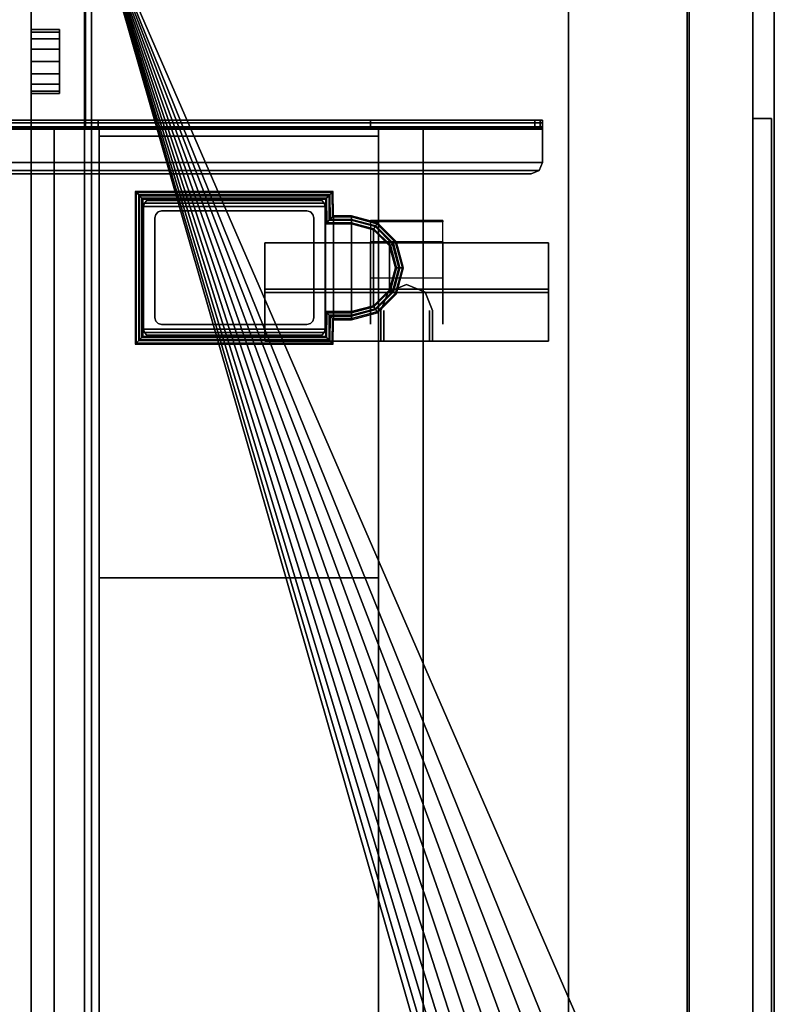
# Model space of a CAD drawing. Units: inches. Extents: x 0 to 148, y 0 to 159.
# Drawn here: x 131 to 144, y 127 to 145 of the extents above; entities that cross this region are included whole.
import ezdxf

# ---------------------------------------------------------------- set-up
doc = ezdxf.new("R2010")
doc.units = ezdxf.units.IN
doc.header["$MEASUREMENT"] = 0
for name, color, linetype in [('A-FURN', 7, 'Continuous'), ('AFUEL-2D-TX', 5, 'Continuous'), ('AFUEL-3D', 5, 'Continuous'), ('AFUFU-2D-AC-TB-TX', 3, 'Continuous'), ('AFUFU-2D-FD-TX', 2, 'Continuous'), ('AFUFU-2D-SV-TX', 6, 'Continuous'), ('AFUFU-3D-AC-TB', 7, 'Continuous'), ('AFUFU-3D-FD-DF-H', 2, 'Continuous'), ('AFUFU-3D-FD-DF-V', 2, 'Continuous'), ('AFUFU-3D-FD-ED', 2, 'Continuous'), ('AFUFU-3D-FD-H', 2, 'Continuous'), ('AFUFU-3D-FD-LG', 2, 'Continuous'), ('AFUFU-3D-FD-LG-GR', 7, 'Continuous'), ('AFUFU-3D-PU', 7, 'Continuous'), ('AFUFU-3D-SV-BK', 6, 'Continuous'), ('AFUFU-3D-SV-H', 6, 'Continuous'), ('AFUFU-3D-SV-V', 6, 'Continuous'), ('AFUFU-3D-TB-BA', 2, 'Continuous'), ('WALLS', 7, 'Continuous')]:
    doc.layers.add(name, color=color, linetype=linetype)
doc.styles.get("Standard").update_dxf_attribs({"font": 'arial.ttf'})

# ---------------------------------------------------------------- blocks, each defined once
blk = doc.blocks.new('3_RPWWHDHTB72H11')
at = {"layer": 'AFUFU-2D-AC-TB-TX', "flags": 1}
for tag, height in [('CAPTG', 2.5), ('CAPPN', 0.001), ('CAPMG', 0.001), ('CAPMC', 0.001), ('CAPQT', 0.001), ('CAPDH', 0.001), ('CAPGC', 0.001)]:
    blk.add_attdef(tag, (0, 0), '', height=height, dxfattribs=at)
at = {"layer": 'AFUFU-3D-AC-TB'}
mesh = blk.add_polyface(dxfattribs=at)
corners = [(0, -1.5), (72, -1.5), (72, -1.5, 47.875), (0, -1.5, 47.875), (0, 0), (0, 0, 47.875), (72, 0, 47.875), (72, 0)]
mesh.append_faces([[corners[k] for k in face] for face in [(0, 1, 2, 3), (4, 0, 3, 5), (5, 3, 2, 6), (6, 2, 1, 7), (7, 1, 0, 4), (5, 6, 7, 4)]])
blk = doc.blocks.new('3_RPWHTB72')
at = {"layer": 'AFUFU-2D-FD-TX', "flags": 1}
for tag, height in [('CAPTG', 2.5), ('CAPPN', 0.001), ('CAPMG', 0.001), ('CAPMC', 0.001), ('CAPQT', 0.001), ('CAPDH', 0.001), ('CAPGC', 0.001)]:
    blk.add_attdef(tag, (0, 0), '', height=height, dxfattribs=at)
at = {"layer": 'AFUFU-3D-FD-DF-H'}
mesh = blk.add_polyface(dxfattribs=at)
corners = [(0.094, -13.087, 3), (0.094, -12.15, 3), (71.906, -12.15, 3), (71.906, -13.087, 3)]
mesh.append_faces([[corners[k] for k in face] for face in [(0, 1, 2, 3)]])
mesh = blk.add_polyface(dxfattribs=at)
corners = [(0.094, -12.15, 12.642), (0.094, -13.087, 12.642), (71.906, -13.087, 12.642), (71.906, -12.15, 12.642)]
mesh.append_faces([[corners[k] for k in face] for face in [(0, 1, 2, 3)]])
mesh = blk.add_polyface(dxfattribs=at)
corners = [(0.155, -12.15, 23.344), (0.155, -13.087, 23.344), (71.845, -13.087, 23.344), (71.845, -12.15, 23.344)]
mesh.append_faces([[corners[k] for k in face] for face in [(0, 1, 2, 3)]])
at = {"layer": 'AFUFU-3D-FD-DF-V'}
mesh = blk.add_polyface(dxfattribs=at)
corners = [(0.094, -13.087, 3), (71.906, -13.087, 3), (71.906, -13.087, 12.642), (0.094, -13.087, 12.642), (0.094, -12.15, 3), (0.094, -12.15, 12.642), (71.906, -12.15, 12.642), (71.906, -12.15, 3)]
mesh.append_faces([[corners[k] for k in face] for face in [(0, 1, 2, 3), (4, 0, 3, 5), (6, 2, 1, 7), (6, 7, 4, 5)]])
mesh = blk.add_polyface(dxfattribs=at)
corners = [(71.845, -12.15, 23.344), (71.845, -13.087, 23.344), (71.845, -13.087, 12.642), (71.845, -12.15, 12.642), (0.155, -12.15, 12.642), (0.155, -13.087, 12.642), (0.155, -13.087, 23.344), (0.155, -12.15, 23.344), (69.095, -13.087, 21.141), (2.843, -13.087, 21.141), (2.14, -13.087, 21.844), (2.843, -13.087, 22.548), (69.095, -13.087, 22.548), (69.798, -13.087, 21.844), (2.194, -13.087, 22.113), (2.346, -13.087, 22.341), (2.574, -13.087, 22.494), (2.194, -13.087, 21.575), (2.346, -13.087, 21.347), (2.574, -13.087, 21.194), (3.113, -13.087, 22.494), (68.826, -13.087, 22.494), (68.598, -13.087, 22.341), (3.341, -13.087, 22.341), (3.493, -13.087, 22.113), (68.445, -13.087, 22.113), (68.391, -13.087, 21.844), (3.547, -13.087, 21.844), (3.493, -13.087, 21.575), (68.445, -13.087, 21.575), (68.598, -13.087, 21.347), (3.341, -13.087, 21.347), (3.113, -13.087, 21.194), (68.826, -13.087, 21.194), (69.364, -13.087, 22.494), (69.592, -13.087, 22.341), (69.745, -13.087, 22.113), (69.364, -13.087, 21.194), (69.592, -13.087, 21.347), (69.745, -13.087, 21.575)]
mesh.append_faces([[corners[k] for k in face] for face in [(0, 1, 2, 3), (4, 5, 6, 7), (0, 3, 4, 7)]])
mesh.append_faces([[corners[k] for k in face] for face in [(6, 11, 12, 1), (1, 13, 2, 2)]], dxfattribs={"vtx0": -1, "vtx1": -1, "vtx2": -1})
mesh.append_faces([[corners[k] for k in face] for face in [(6, 10, 14, 14), (6, 14, 15, 15), (6, 15, 16, 16), (6, 16, 11, 11), (5, 19, 18, 18), (1, 12, 34, 34), (1, 34, 35, 35), (1, 35, 36, 36), (1, 36, 13, 13)]], dxfattribs={"vtx0": -1, "vtx2": -1, "vtx3": -1})
mesh.append_faces([[corners[k] for k in face] for face in [(5, 2, 8, 9), (6, 5, 10, 10), (17, 10, 5, 5), (18, 17, 5, 5), (9, 19, 5, 5), (37, 8, 2, 2), (38, 37, 2, 2), (39, 38, 2, 2), (13, 39, 2, 2)]], dxfattribs={"vtx1": -1, "vtx2": -1, "vtx3": -1})
mesh.append_faces([[corners[k] for k in face] for face in [(11, 20, 21, 12), (22, 21, 20, 23), (23, 24, 25, 22), (26, 25, 24, 27), (27, 28, 29, 26), (30, 29, 28, 31), (31, 32, 33, 30), (8, 33, 32, 9)]], dxfattribs={"vtx1": -1, "vtx3": -1})
at = {"layer": 'AFUFU-3D-FD-H'}
mesh = blk.add_polyface(dxfattribs=at)
corners = [(29.045, -0.833, 22.281), (29.045, -0.833, 23.344), (29.477, -1.209, 23.344), (29.477, -1.209, 22.281), (28.596, -0.479, 22.281), (28.596, -0.479, 23.344), (28.088, -0.216, 22.281), (28.088, -0.216, 23.344), (27.54, -0.055, 22.281), (27.54, -0.055, 23.344), (26.97, 0, 23.344), (26.97, 0, 22.281), (0.003, 0, 22.281), (0.003, 0, 23.344), (0.003, -12.024, 22.281), (0.003, -12.024, 23.344), (71.935, -12.024, 22.281), (71.935, -12.024, 23.344), (71.935, 0, 23.344), (71.935, 0, 22.281), (44.968, 0, 22.281), (44.968, 0, 23.344), (44.399, -0.055, 22.281), (44.399, -0.055, 23.344), (43.85, -0.216, 22.281), (43.85, -0.216, 23.344), (43.342, -0.479, 22.281), (43.342, -0.479, 23.344), (42.893, -0.833, 23.344), (42.893, -0.833, 22.281), (42.462, -1.209, 22.281), (42.462, -1.209, 23.344), (41.996, -1.542, 22.281), (41.996, -1.542, 23.344), (41.5, -1.829, 22.281), (41.5, -1.829, 23.344), (40.98, -2.068, 22.281), (40.98, -2.068, 23.344), (40.439, -2.255, 22.281), (40.439, -2.255, 23.344), (39.883, -2.391, 22.281), (39.883, -2.391, 23.344), (39.316, -2.472, 22.281), (39.316, -2.472, 23.344), (38.744, -2.5, 23.344), (38.744, -2.5, 22.281), (33.195, -2.5, 22.281), (33.195, -2.5, 23.344), (32.623, -2.472, 22.281), (32.623, -2.472, 23.344), (32.056, -2.391, 22.281), (32.056, -2.391, 23.344), (31.5, -2.255, 22.281), (31.5, -2.255, 23.344), (30.959, -2.068, 22.281), (30.959, -2.068, 23.344), (30.438, -1.829, 22.281), (30.438, -1.829, 23.344), (29.943, -1.542, 22.281), (29.943, -1.542, 23.344)]
mesh.append_faces([[corners[k] for k in face] for face in [(0, 1, 2, 3), (1, 0, 4, 5), (5, 4, 6, 7), (7, 6, 8, 9), (10, 11, 12, 13), (13, 12, 14, 15), (15, 14, 16, 17), (18, 19, 20, 21), (17, 16, 19, 18), (21, 20, 22, 23), (23, 22, 24, 25), (25, 24, 26, 27), (28, 27, 26, 29), (28, 29, 30, 31), (31, 30, 32, 33), (33, 32, 34, 35), (35, 34, 36, 37), (37, 36, 38, 39), (39, 38, 40, 41), (41, 40, 42, 43), (44, 45, 46, 47), (43, 42, 45, 44), (9, 8, 11, 10), (47, 46, 48, 49), (49, 48, 50, 51), (51, 50, 52, 53), (53, 52, 54, 55), (55, 54, 56, 57), (57, 56, 58, 59), (59, 58, 3, 2)]])
mesh.append_faces([[corners[k] for k in face] for face in [(17, 44, 47, 15), (14, 46, 45, 16)]], dxfattribs={"vtx0": -1, "vtx2": -1})
mesh.append_faces([[corners[k] for k in face] for face in [(15, 1, 5, 5), (17, 27, 28, 28), (17, 31, 33, 33), (17, 33, 35, 35), (17, 37, 39, 39), (17, 41, 43, 43), (15, 49, 51, 51), (15, 57, 59, 59), (15, 59, 2, 2), (16, 29, 26, 26), (14, 4, 0, 0), (14, 3, 58, 58), (14, 58, 56, 56), (14, 54, 52, 52), (14, 50, 48, 48), (16, 42, 40, 40), (16, 34, 32, 32), (16, 32, 30, 30)]], dxfattribs={"vtx0": -1, "vtx2": -1, "vtx3": -1})
mesh.append_faces([[corners[k] for k in face] for face in [(17, 23, 25, 27), (15, 5, 7, 9), (14, 8, 6, 4), (16, 26, 24, 22)]], dxfattribs={"vtx0": -1, "vtx3": -1})
mesh.append_faces([[corners[k] for k in face] for face in [(13, 15, 9, 10), (19, 16, 22, 20)]], dxfattribs={"vtx1": -1})
mesh.append_faces([[corners[k] for k in face] for face in [(2, 1, 15, 15), (28, 31, 17, 17), (35, 37, 17, 17), (39, 41, 17, 17), (43, 44, 17, 17), (47, 49, 15, 15), (51, 53, 15, 15), (53, 55, 15, 15), (55, 57, 15, 15), (30, 29, 16, 16), (0, 3, 14, 14), (56, 54, 14, 14), (52, 50, 14, 14), (48, 46, 14, 14), (45, 42, 16, 16), (40, 38, 16, 16), (38, 36, 16, 16), (36, 34, 16, 16)]], dxfattribs={"vtx1": -1, "vtx2": -1, "vtx3": -1})
mesh.append_faces([[corners[k] for k in face] for face in [(17, 18, 21, 23), (14, 12, 11, 8)]], dxfattribs={"vtx3": -1})
at = {"layer": 'AFUFU-3D-FD-LG'}
mesh = blk.add_polyface(dxfattribs=at)
corners = [(4.035, -6.973, 26.642), (4.035, -6.973, 28.217), (4.035, -6.185, 28.217), (4.035, -6.185, 26.642), (24.192, -6.973, 26.642), (24.192, -6.973, 28.217), (24.192, -6.185, 26.642), (24.192, -6.185, 28.217), (24.192, -6.285, 28.117), (24.192, -6.285, 26.742), (24.192, -6.873, 28.117), (24.192, -6.873, 26.742)]
mesh.append_faces([[corners[k] for k in face] for face in [(0, 1, 2, 3), (0, 4, 5, 1), (0, 3, 6, 4), (1, 5, 7, 2), (2, 7, 6, 3)]])
mesh.append_faces([[corners[k] for k in face] for face in [(7, 8, 9, 6), (10, 5, 4, 11), (6, 9, 11, 4), (8, 7, 5, 10)]], dxfattribs={"vtx0": -1, "vtx2": -1})
mesh = blk.add_polyface(dxfattribs=at)
corners = [(4.035, -12.681, 26.642), (4.035, -12.681, 28.217), (4.035, -11.894, 28.217), (4.035, -11.894, 26.642), (24.192, -12.681, 26.642), (24.192, -12.681, 28.217), (24.192, -11.894, 26.642), (24.192, -11.894, 28.217), (24.192, -11.994, 28.117), (24.192, -11.994, 26.742), (24.192, -12.581, 28.117), (24.192, -12.581, 26.742)]
mesh.append_faces([[corners[k] for k in face] for face in [(0, 1, 2, 3), (0, 4, 5, 1), (0, 3, 6, 4), (1, 5, 7, 2), (2, 7, 6, 3)]])
mesh.append_faces([[corners[k] for k in face] for face in [(7, 8, 9, 6), (10, 5, 4, 11), (6, 9, 11, 4), (8, 7, 5, 10)]], dxfattribs={"vtx0": -1, "vtx2": -1})
at = {"layer": 'AFUFU-3D-FD-LG-GR'}
mesh = blk.add_polyface(dxfattribs=at)
corners = [(6.476, -6.596, 23.407), (6.476, -6.611, 23.407), (6.894, -6.723, 23.407), (6.902, -6.71, 23.407), (6.924, -6.671, 23.389), (6.476, -6.551, 23.389), (6.476, -6.533, 23.344), (6.933, -6.655, 23.344), (6.872, -6.761, 23.389), (6.476, -6.655, 23.389), (6.476, -6.674, 23.355), (6.089, -6.777, 23.355), (6.863, -6.777, 23.355), (6.05, -6.71, 23.407), (6.058, -6.723, 23.407), (6.028, -6.671, 23.389), (6.019, -6.655, 23.344), (6.08, -6.761, 23.389), (7.2, -7.029, 23.407), (7.213, -7.021, 23.407), (7.252, -6.999, 23.389), (7.268, -6.99, 23.344), (7.162, -7.051, 23.389), (7.146, -7.06, 23.355), (7.312, -7.447, 23.407), (7.327, -7.447, 23.407), (7.372, -7.447, 23.389), (7.39, -7.447, 23.344), (7.268, -7.447, 23.389), (7.249, -7.447, 23.354), (5.806, -7.06, 23.355), (5.738, -7.021, 23.407), (5.751, -7.029, 23.407), (5.7, -6.999, 23.389), (5.684, -6.99, 23.344), (5.79, -7.051, 23.389), (5.702, -7.447, 23.354), (5.624, -7.447, 23.407), (5.639, -7.447, 23.407), (5.58, -7.447, 23.389), (5.561, -7.447, 23.344), (5.684, -7.447, 23.389), (5.702, -7.762, 23.354), (5.684, -7.762, 23.389), (5.639, -7.762, 23.407), (5.624, -7.762, 23.407), (5.58, -7.762, 23.389), (5.561, -7.762, 23.344), (5.684, -7.884, 23.389), (5.702, -7.903, 23.345), (5.639, -7.84, 23.407), (5.624, -7.825, 23.407), (5.58, -7.78, 23.389), (7.759, -11.194, 23.407), (7.745, -11.18, 23.407), (5.207, -11.18, 23.407), (5.193, -11.194, 23.407), (5.15, -11.237, 23.389), (7.802, -11.237, 23.389), (7.82, -11.255, 23.344), (5.132, -11.255, 23.344), (5.25, -11.137, 23.389), (7.702, -11.137, 23.389), (7.684, -11.119, 23.345), (5.268, -11.119, 23.345), (5.207, -7.842, 23.407), (5.193, -7.828, 23.407), (5.15, -7.785, 23.389), (5.132, -7.767, 23.344), (5.25, -7.885, 23.389), (5.268, -7.903, 23.345), (7.759, -7.828, 23.407), (7.745, -7.842, 23.407), (7.802, -7.785, 23.389), (7.82, -7.767, 23.344), (7.702, -7.885, 23.389), (7.684, -7.903, 23.345), (7.372, -7.78, 23.389), (7.39, -7.762, 23.344), (7.327, -7.825, 23.407), (7.312, -7.84, 23.407), (7.268, -7.884, 23.389), (7.249, -7.903, 23.345), (7.249, -7.762, 23.354), (7.268, -7.762, 23.389), (7.312, -7.762, 23.407), (7.327, -7.762, 23.407), (7.372, -7.762, 23.389)]
mesh.append_faces([[corners[k] for k in face] for face in [(0, 1, 2, 3), (3, 4, 5, 0), (6, 5, 4, 7), (8, 2, 1, 9), (9, 10, 12, 8), (13, 14, 1, 0), (0, 5, 15, 13), (16, 15, 5, 6), (9, 1, 14, 17), (17, 11, 10, 9), (3, 2, 18, 19), (19, 20, 4, 3), (7, 4, 20, 21), (22, 18, 2, 8), (8, 12, 23, 22), (19, 18, 24, 25), (25, 26, 20, 19), (21, 20, 26, 27), (28, 24, 18, 22), (22, 23, 29, 28), (30, 23, 12, 11), (31, 32, 14, 13), (13, 15, 33, 31), (34, 33, 15, 16), (17, 14, 32, 35), (35, 30, 11, 17), (36, 29, 23, 30), (37, 38, 32, 31), (31, 33, 39, 37), (40, 39, 33, 34), (35, 32, 38, 41), (41, 36, 30, 35), (42, 36, 41, 43), (38, 44, 43, 41), (44, 38, 37, 45), (39, 46, 45, 37), (46, 39, 40, 47), (48, 49, 42, 43), (50, 48, 43, 44), (51, 50, 44, 45), (52, 51, 45, 46), (53, 54, 55, 56), (53, 56, 57, 58), (60, 59, 58, 57), (62, 61, 55, 54), (61, 62, 63, 64), (56, 55, 65, 66), (56, 66, 67, 57), (68, 60, 57, 67), (61, 69, 65, 55), (69, 61, 64, 70), (71, 72, 54, 53), (71, 53, 58, 73), (59, 74, 73, 58), (75, 62, 54, 72), (62, 75, 76, 63), (47, 68, 67, 52), (51, 52, 67, 66), (51, 66, 65, 50), (48, 50, 65, 69), (48, 69, 70, 49), (77, 73, 74, 78), (71, 73, 77, 79), (80, 72, 71, 79), (75, 72, 80, 81), (82, 76, 75, 81), (42, 83, 29, 36), (84, 28, 29, 83), (28, 84, 85, 24), (86, 25, 24, 85), (25, 86, 87, 26), (78, 27, 26, 87), (83, 42, 49, 82), (84, 83, 82, 81), (85, 84, 81, 80), (86, 85, 80, 79), (87, 86, 79, 77)]])
mesh.append_faces([[corners[k] for k in face] for face in [(10, 11, 12, 12), (52, 46, 47, 47), (87, 77, 78, 78)]], dxfattribs={"vtx2": -1})
at = {"layer": 'AFUFU-3D-PU'}
mesh = blk.add_polyface(dxfattribs=at)
corners = [(1.64, -12.13, 21.844), (4.046, -12.13, 21.844), (3.955, -12.13, 21.384), (1.732, -12.13, 21.384), (3.694, -12.13, 20.993), (1.993, -12.13, 20.993), (3.304, -12.13, 20.733), (2.383, -12.13, 20.733), (2.843, -12.13, 20.641), (3.955, -12.13, 22.304), (1.732, -12.13, 22.304), (1.993, -12.13, 22.695), (3.694, -12.13, 22.695), (2.383, -12.13, 22.955), (3.304, -12.13, 22.955), (2.843, -12.13, 23.047)]
mesh.append_faces([[corners[k] for k in face] for face in [(0, 1, 2, 3), (3, 2, 4, 5), (4, 6, 7, 5), (9, 1, 0, 10), (10, 11, 12, 9), (12, 11, 13, 14)]])
mesh.append_faces([[corners[k] for k in face] for face in [(7, 6, 8, 8), (14, 13, 15, 15)]], dxfattribs={"vtx2": -1})
mesh = blk.add_polyface(dxfattribs=at)
corners = [(2.843, -13.087, 22.548), (2.843, -13.087, 22.407), (3.059, -13.087, 22.364), (3.113, -13.087, 22.494), (3.241, -13.087, 22.242), (3.341, -13.087, 22.341), (2.574, -13.087, 22.494), (2.628, -13.087, 22.364), (2.346, -13.087, 22.341), (2.446, -13.087, 22.242), (3.363, -13.087, 22.059), (3.493, -13.087, 22.113), (3.406, -13.087, 21.844), (3.547, -13.087, 21.844), (2.194, -13.087, 22.113), (2.324, -13.087, 22.059), (2.14, -13.087, 21.844), (2.281, -13.087, 21.844), (2.194, -13.087, 21.575), (2.324, -13.087, 21.629), (2.346, -13.087, 21.347), (2.446, -13.087, 21.446), (2.628, -13.087, 21.324), (2.574, -13.087, 21.194), (2.843, -13.087, 21.282), (2.843, -13.087, 21.141), (3.059, -13.087, 21.324), (3.113, -13.087, 21.194), (3.241, -13.087, 21.446), (3.341, -13.087, 21.347), (3.493, -13.087, 21.575), (3.363, -13.087, 21.629), (2.324, -12.587, 21.629), (2.281, -12.587, 21.844), (2.446, -12.587, 21.446), (2.628, -12.587, 21.324), (2.843, -12.587, 21.282), (3.059, -12.587, 21.324), (3.241, -12.587, 21.446), (3.363, -12.587, 21.629), (3.406, -12.587, 21.844), (3.363, -12.587, 22.059), (3.241, -12.587, 22.242), (3.059, -12.587, 22.364), (2.843, -12.587, 22.407), (2.628, -12.587, 22.364), (2.446, -12.587, 22.242), (2.324, -12.587, 22.059)]
mesh.append_faces([[corners[k] for k in face] for face in [(0, 1, 2, 3), (3, 2, 4, 5), (1, 0, 6, 7), (7, 6, 8, 9), (5, 4, 10, 11), (11, 10, 12, 13), (9, 8, 14, 15), (15, 14, 16, 17), (17, 16, 18, 19), (19, 18, 20, 21), (22, 21, 20, 23), (24, 22, 23, 25), (26, 24, 25, 27), (28, 26, 27, 29), (28, 29, 30, 31), (31, 30, 13, 12), (17, 19, 32, 33), (19, 21, 34, 32), (21, 22, 35, 34), (22, 24, 36, 35), (36, 24, 26, 37), (37, 26, 28, 38), (38, 28, 31, 39), (39, 31, 12, 40), (40, 12, 10, 41), (41, 10, 4, 42), (42, 4, 2, 43), (43, 2, 1, 44), (44, 1, 7, 45), (45, 7, 9, 46), (46, 9, 15, 47), (47, 15, 17, 33), (32, 39, 40, 33), (34, 38, 39, 32), (34, 35, 37, 38), (47, 33, 40, 41), (41, 42, 46, 47), (43, 45, 46, 42)]])
mesh.append_faces([[corners[k] for k in face] for face in [(36, 37, 35, 35), (44, 45, 43, 43)]], dxfattribs={"vtx2": -1})
at = {"layer": 'AFUFU-3D-TB-BA'}
mesh = blk.add_polyface(dxfattribs=at)
corners = [(4.625, -4.085, 28.257), (4.625, -4.085, 28.375), (4.764, -4.143, 28.375), (4.764, -4.143, 28.257), (4.822, -4.282, 28.375), (4.822, -4.282, 28.257), (4.625, -20.069, 28.375), (4.625, -20.069, 28.257), (4.764, -20.012, 28.257), (4.764, -20.012, 28.375), (4.822, -19.873, 28.257), (4.822, -19.873, 28.375), (4.034, -4.085, 28.375), (4.034, -20.069, 28.375), (4.034, -4.085, 28.257), (4.034, -20.069, 28.257), (4.007, -4.085, 28.245), (3.923, -4.085, 28.329), (3.995, -4.085, 28.218), (3.877, -4.085, 28.218), (4.007, -20.069, 28.245), (3.923, -20.069, 28.329), (3.995, -20.069, 28.218), (3.877, -20.069, 28.218), (3.995, -4.085, 27.777), (3.877, -4.085, 27.777), (3.995, -20.069, 27.925), (3.877, -20.069, 27.925), (3.995, -4.122, 27.663), (3.877, -4.122, 27.663), (3.877, -4.218, 27.591), (3.995, -4.218, 27.591), (3.877, -20.028, 27.849), (3.995, -20.028, 27.849), (3.995, -19.918, 27.778), (3.877, -19.918, 27.779), (3.995, -7.111, 25.855), (3.995, -11.911, 25.855), (3.877, -7.111, 25.855), (3.877, -11.911, 25.855)]
mesh.append_faces([[corners[k] for k in face] for face in [(0, 1, 2, 3), (3, 2, 4, 5), (6, 7, 8, 9), (9, 8, 10, 11), (13, 12, 17, 21), (21, 17, 19, 23), (25, 24, 28, 29), (31, 30, 29, 28), (32, 33, 26, 27), (33, 32, 35, 34), (39, 37, 34, 35), (38, 36, 37, 39), (30, 31, 36, 38), (18, 16, 20, 22), (16, 14, 15, 20), (5, 4, 11, 10)]])
mesh.append_faces([[corners[k] for k in face] for face in [(35, 30, 38, 39)]], dxfattribs={"vtx0": -1})
mesh.append_faces([[corners[k] for k in face] for face in [(1, 6, 9, 2), (2, 9, 11, 4), (3, 8, 7, 0), (5, 10, 8, 3), (16, 17, 12, 14), (18, 19, 17, 16), (15, 13, 21, 20), (20, 21, 23, 22), (24, 25, 19, 18), (22, 23, 27, 26)]], dxfattribs={"vtx0": -1, "vtx2": -1})
mesh.append_faces([[corners[k] for k in face] for face in [(0, 14, 12, 1), (6, 13, 15, 7)]], dxfattribs={"vtx1": -1})
mesh.append_faces([[corners[k] for k in face] for face in [(26, 33, 28, 24), (33, 34, 31, 28), (25, 29, 32, 27), (29, 30, 35, 32)]], dxfattribs={"vtx1": -1, "vtx3": -1})
mesh.append_faces([[corners[k] for k in face] for face in [(37, 36, 31, 34)]], dxfattribs={"vtx2": -1})
mesh.append_faces([[corners[k] for k in face] for face in [(1, 12, 13, 6), (7, 15, 14, 0), (24, 18, 22, 26), (27, 23, 19, 25)]], dxfattribs={"vtx3": -1})
mesh = blk.add_polyface(dxfattribs=at)
corners = [(4.16, -6.972, 28.218), (11.937, -6.972, 28.218), (11.937, -6.972, 25.855), (4.035, -6.972, 28.093), (4.035, -6.972, 25.855), (4.16, -11.894, 28.218), (11.937, -11.894, 28.218), (11.937, -11.894, 25.855), (4.035, -11.894, 28.093), (4.035, -11.894, 25.855)]
mesh.append_faces([[corners[k] for k in face] for face in [(2, 7, 9, 4), (3, 4, 9, 8), (1, 6, 7, 2), (5, 6, 1, 0), (0, 3, 8, 5)]])
mesh.append_faces([[corners[k] for k in face] for face in [(8, 7, 6, 5)]], dxfattribs={"vtx0": -1})
mesh.append_faces([[corners[k] for k in face] for face in [(3, 2, 4, 4)]], dxfattribs={"vtx0": -1, "vtx2": -1})
mesh.append_faces([[corners[k] for k in face] for face in [(9, 7, 8, 8)]], dxfattribs={"vtx1": -1, "vtx2": -1})
mesh.append_faces([[corners[k] for k in face] for face in [(0, 1, 2, 3)]], dxfattribs={"vtx2": -1})
mesh = blk.add_polyface(dxfattribs=at)
corners = [(7.676, -10.991, 0.521), (7.676, -8.031, 0.521), (7.676, -8.031, 24.142), (7.676, -10.991, 24.142), (7.556, -11.111, 0.521), (7.556, -11.111, 24.142), (5.396, -11.111, 24.142), (5.396, -11.111, 0.521), (5.276, -10.991, 24.142), (5.276, -10.991, 0.521), (5.292, -11.051, 0.521), (5.292, -11.051, 24.142), (5.336, -11.095, 0.521), (5.336, -11.095, 24.142), (7.616, -11.095, 0.521), (7.616, -11.095, 24.142), (7.66, -11.051, 0.521), (7.66, -11.051, 24.142), (7.66, -7.971, 0.521), (7.66, -7.971, 24.142), (7.616, -7.927, 0.521), (7.616, -7.927, 24.142), (7.556, -7.911, 24.142), (7.556, -7.911, 0.521), (5.396, -7.911, 24.142), (5.396, -7.911, 0.521), (5.336, -7.927, 0.521), (5.336, -7.927, 24.142), (5.292, -7.971, 0.521), (5.292, -7.971, 24.142), (5.276, -8.031, 24.142), (5.276, -8.031, 0.521)]
mesh.append_faces([[corners[k] for k in face] for face in [(0, 1, 2, 3), (4, 5, 6, 7), (8, 9, 10, 11), (11, 10, 12, 13), (6, 13, 12, 7), (5, 4, 14, 15), (15, 14, 16, 17), (3, 17, 16, 0), (2, 1, 18, 19), (19, 18, 20, 21), (22, 21, 20, 23), (24, 25, 26, 27), (27, 26, 28, 29), (30, 29, 28, 31), (8, 30, 31, 9), (23, 25, 24, 22), (6, 5, 22, 24), (5, 15, 21, 22), (19, 21, 15, 17), (17, 3, 2, 19), (6, 24, 27, 13), (11, 13, 27, 29), (29, 30, 8, 11)]])
mesh = blk.add_polyface(dxfattribs=at)
corners = [(7.476, -10.791, 24.142), (7.476, -8.231, 24.142), (7.476, -8.231, 25.855), (7.476, -10.791, 25.855), (7.356, -10.911, 24.142), (7.356, -10.911, 25.855), (5.596, -10.911, 25.855), (5.596, -10.911, 24.142), (5.476, -10.791, 25.855), (5.476, -10.791, 24.142), (5.492, -10.851, 24.142), (5.492, -10.851, 25.855), (5.536, -10.895, 24.142), (5.536, -10.895, 25.855), (7.416, -10.895, 24.142), (7.416, -10.895, 25.855), (7.46, -10.851, 24.142), (7.46, -10.851, 25.855), (7.46, -8.171, 24.142), (7.46, -8.171, 25.855), (7.416, -8.127, 24.142), (7.416, -8.127, 25.855), (7.356, -8.111, 25.855), (7.356, -8.111, 24.142), (5.596, -8.111, 25.855), (5.596, -8.111, 24.142), (5.536, -8.127, 24.142), (5.536, -8.127, 25.855), (5.492, -8.171, 24.142), (5.492, -8.171, 25.855), (5.476, -8.231, 25.855), (5.476, -8.231, 24.142)]
mesh.append_faces([[corners[k] for k in face] for face in [(0, 1, 2, 3), (4, 5, 6, 7), (8, 9, 10, 11), (11, 10, 12, 13), (6, 13, 12, 7), (5, 4, 14, 15), (15, 14, 16, 17), (3, 17, 16, 0), (2, 1, 18, 19), (19, 18, 20, 21), (22, 21, 20, 23), (24, 25, 26, 27), (27, 26, 28, 29), (30, 29, 28, 31), (8, 30, 31, 9), (23, 25, 24, 22)]])
blk = doc.blocks.new('3_RPWHTTD7230')
at = {"layer": 'AFUFU-2D-FD-TX', "flags": 1}
for tag, height in [('CAPTG', 2.5), ('CAPPN', 0.001), ('CAPMG', 0.001), ('CAPMC', 0.001), ('CAPQT', 0.001), ('CAPDH', 0.001), ('CAPGC', 0.001)]:
    blk.add_attdef(tag, (0, 0), '', height=height, dxfattribs=at)
at = {"layer": 'AFUFU-3D-FD-ED'}
mesh = blk.add_polyface(dxfattribs=at)
corners = [(1, -3.625), (1, -3.625, -1.5), (1, -29.875, -1.5), (1, -29.875), (71, -29.875), (71, -29.875, -1.5), (71, -3.625), (71, -3.625, -1.5)]
mesh.append_faces([[corners[k] for k in face] for face in [(0, 1, 2, 3), (4, 3, 2, 5), (5, 7, 6, 4), (1, 0, 6, 7)]])
at = {"layer": 'AFUFU-3D-FD-H'}
mesh = blk.add_polyface(dxfattribs=at)
corners = [(1, -3.625, -1.5), (1, -29.875, -1.5), (71, -29.875, -1.5), (71, -3.625, -1.5)]
mesh.append_faces([[corners[k] for k in face] for face in [(0, 1, 2, 3)]])
mesh = blk.add_polyface(dxfattribs=at)
corners = [(1, -3.625), (1, -29.875), (71, -29.875), (71, -3.625)]
mesh.append_faces([[corners[k] for k in face] for face in [(0, 1, 2, 3)]])
blk = doc.blocks.new('3_RPWHTW')
at = {"layer": 'AFUEL-3D'}
blk.add_point((0, 0), dxfattribs=at)
at = {"layer": 'AFUEL-2D-TX', "flags": 1}
for tag, height in [('CAPTG', 2.5), ('CAPPN', 0.001), ('CAPMG', 0.001), ('CAPMC', 0.001), ('CAPQT', 0.001), ('CAPDH', 0.001), ('CAPGC', 0.001)]:
    blk.add_attdef(tag, (0, 0), '', height=height, dxfattribs=at)
at = {"layer": 'AFUEL-3D'}
mesh = blk.add_polyface(dxfattribs=at)
corners = [(-7.111, -6.953, 21.293), (-7.111, -7.319, 20.809), (-7.111, -7.529, 18.855), (-7.111, -7.529, 7.377), (-7.111, -6.717, 7.341), (-7.111, -6.082, 21.827), (-7.111, -6.59, 21.277), (-5.841, -6.953, 21.293), (-5.841, -7.319, 20.809), (-5.841, -7.529, 18.855), (-5.841, -7.529, 7.377), (-5.841, -6.717, 7.341), (-5.841, -6.082, 21.827), (-5.841, -6.59, 21.277), (-5.841, -6.551, 21.848), (-7.111, -6.551, 21.848), (-5.841, -5.707, 21.811), (-7.111, -5.707, 21.811), (-7.111, -5.729, 21.311), (-5.841, -5.729, 21.311)]
mesh.append_faces([[corners[k] for k in face] for face in [(4, 11, 12, 5), (5, 12, 16, 17), (18, 17, 16, 19)]])
mesh.append_faces([[corners[k] for k in face] for face in [(0, 3, 6, 6), (13, 10, 7, 7)]], dxfattribs={"vtx0": -1, "vtx1": -1, "vtx2": -1})
mesh.append_faces([[corners[k] for k in face] for face in [(6, 5, 15, 15)]], dxfattribs={"vtx0": -1, "vtx2": -1})
mesh.append_faces([[corners[k] for k in face] for face in [(13, 12, 11, 10)]], dxfattribs={"vtx0": -1, "vtx3": -1})
mesh.append_faces([[corners[k] for k in face] for face in [(14, 12, 13, 13)]], dxfattribs={"vtx1": -1, "vtx2": -1})
mesh.append_faces([[corners[k] for k in face] for face in [(3, 4, 5, 6)]], dxfattribs={"vtx2": -1, "vtx3": -1})
mesh.append_faces([[corners[k] for k in face] for face in [(0, 1, 2, 3), (10, 9, 8, 7)]], dxfattribs={"vtx3": -1})
mesh = blk.add_polyface(dxfattribs=at)
corners = [(-8.976, -6.097, 25.25), (-8.976, -6.972, 25.25), (-3.976, -6.972, 25.25), (-3.976, -6.097, 25.25), (-8.976, -6.972, 24.48), (-3.976, -6.972, 24.48), (-8.976, -7.831, 24.48), (-3.976, -7.831, 24.48), (-8.976, -6.097, 25.19), (-3.976, -6.097, 25.19), (-8.976, -6.912, 25.19), (-8.976, -6.912, 24.42), (-8.976, -7.831, 24.42), (-3.976, -6.912, 25.19), (-3.976, -6.912, 24.42), (-3.976, -7.831, 24.42)]
mesh.append_faces([[corners[k] for k in face] for face in [(0, 1, 2, 3), (5, 2, 1, 4), (4, 6, 7, 5), (8, 0, 3, 9), (1, 0, 8, 10), (11, 12, 6, 4), (1, 10, 11, 4), (13, 9, 3, 2), (5, 7, 15, 14), (5, 14, 13, 2), (8, 9, 13, 10), (10, 13, 14, 11), (11, 14, 15, 12), (7, 6, 12, 15)]])
mesh = blk.add_polyface(dxfattribs=at)
corners = [(-6.018, -7.293, 6.67), (-6.018, -7.831, 6.67), (-6.018, -7.831, 23.42), (-6.018, -7.293, 23.42), (-6.152, -6.969, 6.67), (-6.152, -6.969, 23.42), (-6.476, -6.835, 23.42), (-6.476, -6.835, 6.67), (-6.799, -6.969, 6.67), (-6.799, -6.969, 23.42), (-6.933, -7.293, 23.42), (-6.933, -7.293, 6.67), (-6.933, -7.831, 6.67), (-6.933, -7.831, 23.42)]
mesh.append_faces([[corners[k] for k in face] for face in [(0, 1, 2, 3), (5, 4, 0, 3), (4, 5, 6, 7), (9, 8, 7, 6), (10, 13, 12, 11)]])
mesh.append_faces([[corners[k] for k in face] for face in [(8, 9, 10, 11)]], dxfattribs={"vtx2": -1})
mesh = blk.add_polyface(dxfattribs=at)
corners = [(-6.072, -7.293, 6.67), (-6.072, -7.831, 6.67), (-6.072, -7.831, 24.42), (-6.072, -7.293, 24.42), (-6.88, -7.831, 6.67), (-6.88, -7.831, 24.42), (-6.88, -7.293, 6.67), (-6.88, -7.293, 24.42)]
mesh.append_faces([[corners[k] for k in face] for face in [(0, 1, 2, 3), (5, 2, 1, 4), (4, 6, 7, 5)]])
blk = doc.blocks.new('TMSO72GL-C')
at = {"layer": 'AFUFU-3D-SV-BK'}
mesh = blk.add_polyface(dxfattribs=at)
corners = [(68.03125, -0.048, -1.7), (68.03125, -0.376, -1.7), (68.03125, -0.376, -3.5), (68.03125, -0.048, -4.5), (68.03125, -0.376, -6.3), (68.03125, -0.048, -6.3), (3.96875, -0.048, -4.5), (3.96875, -0.048, -1.7), (3.96875, -0.048, -6.3), (3.96875, -0.376, -1.7), (3.96875, -0.376, -3.5), (3.96875, -0.376, -6.3)]
mesh.append_faces([[corners[k] for k in face] for face in [(0, 1, 2, 3), (3, 2, 4, 5), (0, 3, 6, 7), (6, 3, 5, 8), (1, 0, 7, 9), (9, 7, 6, 10), (10, 6, 8, 11), (5, 4, 11, 8)]])
at = {"layer": 'AFUFU-3D-SV-H'}
mesh = blk.add_polyface(dxfattribs=at)
corners = [(72, -1.532), (72, -0.376), (0.938, -0.376), (0.938, -1.532), (0.938, -14.939), (72, -14.939), (72, -14.939, -1.0625), (0.938, -14.939, -1.0625), (0.938, -1.532, -1.0625), (72, -1.532, -1.0625)]
mesh.append_faces([[corners[k] for k in face] for face in [(0, 1, 2, 3), (4, 5, 0, 3), (6, 5, 4, 7), (6, 7, 8, 9), (9, 0, 5, 6)]])
mesh = blk.add_polyface(dxfattribs=at)
corners = [(72, -14.939, -14.75), (72, -14.939, -13.688), (0.938, -14.939, -13.688), (0.938, -14.939, -14.75), (72, -1.532, -13.688), (0.938, -1.532, -13.688), (0.938, -1.532, -14.75), (72, -1.532, -14.75), (72, -0.376, -14.75), (0.938, -0.376, -14.75)]
mesh.append_faces([[corners[k] for k in face] for face in [(0, 1, 2, 3), (2, 1, 4, 5), (0, 3, 6, 7), (8, 7, 6, 9), (7, 4, 1, 0)]])
at = {"layer": 'AFUFU-3D-SV-V'}
mesh = blk.add_polyface(dxfattribs=at)
corners = [(0, -14.939), (0, -0.376), (0, -0.376, -14.75), (0, -14.939, -14.75), (0.938, -14.939), (0.938, -14.939, -14.75), (72, -0.376), (72, -0.376, -14.75), (0.938, -0.376, -14.75), (0.938, -0.376), (0.938, -1.532), (0.938, -1.532, -14.75), (72, -1.532, -14.75), (72, -1.532)]
mesh.append_faces([[corners[k] for k in face] for face in [(0, 1, 2, 3), (4, 0, 3, 5), (6, 7, 8, 9), (0, 4, 9, 1), (1, 9, 8, 2), (8, 5, 3, 2), (10, 11, 12, 13), (6, 13, 12, 7)]])
blk = doc.blocks.new('ROWMGSD1SH72GL_THREEDVIEW_ROWMGSD1SH72GL_____PULL_____B')
at = {"layer": 'A-FURN'}
blk.add_blockref('TMSO72GL-C', (0, 0), dxfattribs=at)
blk.add_blockref('TMSO72GL-C', (0, 0), dxfattribs=at)
blk = doc.blocks.new('3_ROWMGSD1SH72GL_____XI_____XO_____PULL_____B')
at = {"layer": 'A-FURN'}
blk.add_blockref('ROWMGSD1SH72GL_THREEDVIEW_ROWMGSD1SH72GL_____PULL_____B', (0, 0), dxfattribs=at)
at = {"layer": 'AFUFU-2D-SV-TX'}
blk.add_attdef('CAPTG', (0, 1), '', height=2.5, dxfattribs=at)
at = {"layer": 'AFUFU-2D-SV-TX', "flags": 1}
for tag in ['CAPPN', 'CAPMG', 'CAPMC', 'CAPQT', 'CAPDH']:
    blk.add_attdef(tag, (0, 0), '', height=0.001, dxfattribs=at)

msp = doc.modelspace()

# ---------------------------------------------------------------- linework, layer by layer
at = {"layer": 'WALLS'}
msp.add_lwpolyline([(0, 150), (144, 150), (144, 0)], dxfattribs=at)

# ---------------------------------------------------------------- block references
at = {"layer": 'A-FURN', "rotation": 270}
for name, p in [('3_RPWHTTD7230', (144, 146.944, 29.875)), ('3_RPWHTB72', (144, 146.882)), ('3_ROWMGSD1SH72GL_____XI_____XO_____PULL_____B', (144, 147.005, 86)), ('3_RPWWHDHTB72H11', (144, 146.944, 23.375))]:
    msp.add_blockref(name, p, dxfattribs=at)
at = {"layer": 'A-FURN'}
msp.add_blockref('3_RPWHTW', (144, 146.944), dxfattribs=at)

doc.saveas('drawing.dxf')
